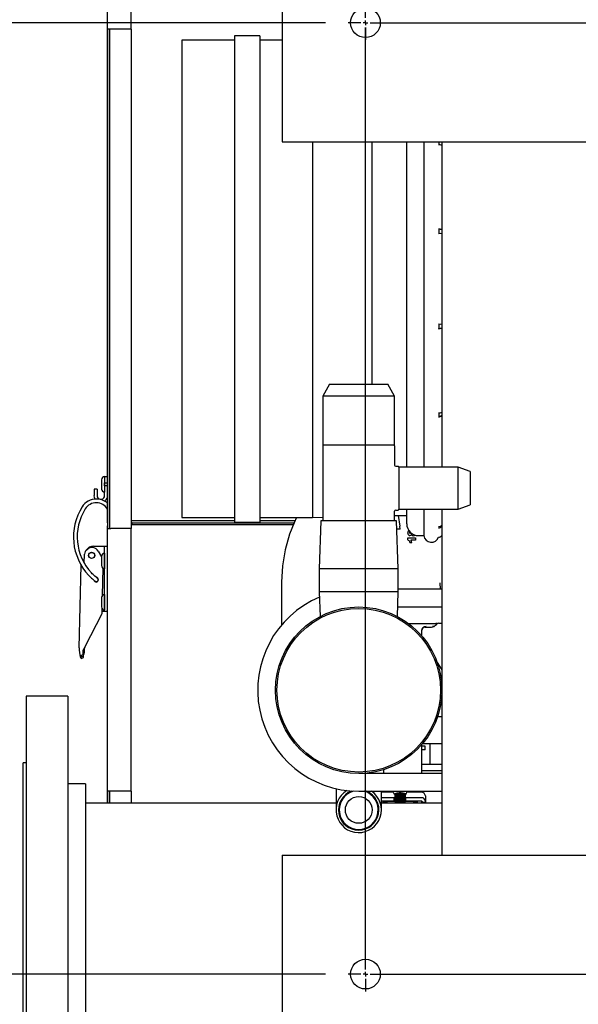
# Model space of a CAD drawing. Units: inches. Extents: x 0.7 to 16.5, y 1 to 10.2.
# Drawn here: x 5.2 to 5.7, y 1.5 to 2.4 of the extents above; entities that cross this region are included whole.
import ezdxf

# ---------------------------------------------------------------- set-up
doc = ezdxf.new("R2010")
doc.units = ezdxf.units.IN
doc.header["$MEASUREMENT"] = 0
doc.layers.add('FORMAT', color=7, linetype='Continuous')
doc.styles.add('SLDTEXTSTYLE0', font='TXT', dxfattribs={"width": 0.605})
doc.dimstyles.new('SLDDIMSTYLE0', dxfattribs={"dimtxt": 0.08, "dimasz": 0.13, "dimexe": 0, "dimexo": 0.0625, "dimgap": 0.02, "dimtad": 0, "dimtih": 1, "dimtoh": 1, "dimdec": 6, "dimlfac": 24, "dimrnd": 1e-09, "dimzin": 12, "dimdsep": 46, "dimlunit": 5, "dimtxsty": 'SLDTEXTSTYLE0', "dimsah": 1, "dimcen": 0.09, "dimadec": 0, "dimazin": 3, "dimtfac": 1, "dimtdec": 6, "dimtofl": 0, "dimtmove": 0, "dimatfit": 3, "dimfxl": 0, "dimfrac": 2, "dimtolj": 1, "dimtzin": 12, "dimarcsym": 0})
doc.dimstyles.new('SLDDIMSTYLE1', dxfattribs={"dimtxt": 0.08, "dimasz": 0.13, "dimexe": 0, "dimexo": 0.0625, "dimgap": 0.02, "dimtad": 0, "dimtih": 1, "dimtoh": 1, "dimdec": 6, "dimlfac": 24, "dimrnd": 1e-09, "dimzin": 12, "dimdsep": 46, "dimlunit": 5, "dimtxsty": 'SLDTEXTSTYLE0', "dimsah": 1, "dimcen": 0.09, "dimadec": 0, "dimazin": 3, "dimtfac": 1, "dimtdec": 6, "dimtmove": 0, "dimatfit": 0, "dimfxl": 0, "dimfrac": 2, "dimtolj": 1, "dimtzin": 12, "dimarcsym": 0})
doc.dimstyles.new('SLDDIMSTYLE3', dxfattribs={"dimtxt": 0.08, "dimasz": 0.13, "dimexe": 0, "dimexo": 0.0625, "dimgap": 0.02, "dimtad": 0, "dimtih": 1, "dimtoh": 1, "dimdec": 6, "dimlfac": 24, "dimrnd": 1e-09, "dimzin": 12, "dimdsep": 46, "dimlunit": 5, "dimtxsty": 'SLDTEXTSTYLE0', "dimsah": 1, "dimcen": 0, "dimadec": 0, "dimazin": 3, "dimtfac": 1, "dimtdec": 6, "dimtofl": 0, "dimtmove": 0, "dimatfit": 3, "dimfxl": 0, "dimfrac": 2, "dimtolj": 1, "dimtzin": 12, "dimarcsym": 0})

# ---------------------------------------------------------------- blocks, each defined once
blk = doc.blocks.new('_D_13')
at = {"layer": 'FORMAT'}
for p, q in [((4.57087, 2.90181), (4.54337, 2.90181)), ((4.54337, 2.90181), (4.54337, 2.77903)), ((4.69309, 2.90181), (4.72059, 2.90181)), ((4.72059, 2.90181), (4.72059, 2.77903)), ((5.01669, 2.90192), (4.76669, 2.90192)), ((5.46409, 2.37927), (5.01669, 2.90192)), ((4.54337, 2.77903), (4.57087, 2.77903)), ((4.72059, 2.77903), (4.69309, 2.77903))]:
    blk.add_line(p, q, dxfattribs=at)
blk.add_solid([(5.46409, 2.37927), (5.39475, 2.49103), (5.36436, 2.46502)], dxfattribs=at)
at = {"layer": 'FORMAT', "char_height": 0.08, "attachment_point": 1, "style": 'SLDTEXTSTYLE0'}
for s, insert in [('5/8', (4.61391, 3.02327)), ('6X', (4.33227, 3.02349)), ('%%c', (4.49727, 3.02327)), ('16', (4.57087, 2.88216))]:
    blk.add_mtext(s, dxfattribs=dict(at, insert=insert))
blk = doc.blocks.new('_D_15')
at = {"layer": 'FORMAT'}
for p, q in [((5.43767, 2.36938), (4.65392, 2.36938)), ((4.77892, 2.36938), (4.77892, 2.11581)), ((4.68726, 1.97448), (4.65976, 1.97448)), ((4.65976, 1.97448), (4.65976, 1.8517)), ((4.87059, 1.97448), (4.89809, 1.97448)), ((4.89809, 1.97448), (4.89809, 1.8517)), ((4.65976, 1.8517), (4.68726, 1.8517)), ((4.89809, 1.8517), (4.87059, 1.8517)), ((4.77892, 1.53605), (4.77892, 1.83337)), ((5.43767, 1.53605), (4.65392, 1.53605))]:
    blk.add_line(p, q, dxfattribs=at)
for points in [[(4.77892, 2.36938), (4.75892, 2.23938), (4.79892, 2.23938)], [(4.77892, 1.53605), (4.79892, 1.66605), (4.75892, 1.66605)]]:
    blk.add_solid(points, dxfattribs=at)
at = {"layer": 'FORMAT', "char_height": 0.08, "attachment_point": 1, "style": 'SLDTEXTSTYLE0'}
for s, insert in [('20', (4.71781, 2.09594)), ('508', (4.68726, 1.95483))]:
    blk.add_mtext(s, dxfattribs=dict(at, insert=insert))
blk = doc.blocks.new('_D_16')
at = {"layer": 'FORMAT'}
for p, q in [((4.77892, 1.53605), (4.77892, 1.78605)), ((5.40746, 1.53605), (4.65392, 1.53605)), ((5.34965, 1.43188), (4.65392, 1.43188)), ((4.77892, 1.18287), (4.77892, 1.43188)), ((4.26013, 1.18276), (4.23263, 1.18276)), ((4.23263, 1.18276), (4.23263, 1.05998)), ((4.38236, 1.18276), (4.40986, 1.18276)), ((4.40986, 1.18276), (4.40986, 1.05998)), ((4.52892, 1.18287), (4.77892, 1.18287)), ((4.23263, 1.05998), (4.26013, 1.05998)), ((4.40986, 1.05998), (4.38236, 1.05998))]:
    blk.add_line(p, q, dxfattribs=at)
for points in [[(4.77892, 1.53605), (4.79892, 1.66605), (4.75892, 1.66605)], [(4.77892, 1.43188), (4.75892, 1.30188), (4.79892, 1.30188)]]:
    blk.add_solid(points, dxfattribs=at)
at = {"layer": 'FORMAT', "char_height": 0.08, "attachment_point": 1, "style": 'SLDTEXTSTYLE0'}
for s, insert in [('2 1/2', (4.19902, 1.30422)), ('64', (4.26013, 1.16311))]:
    blk.add_mtext(s, dxfattribs=dict(at, insert=insert))
blk = doc.blocks.new('_D_17')
at = {"layer": 'FORMAT'}
for p, q in [((5.47256, 2.41938), (5.47256, 2.98355)), ((6.95954, 2.40427), (6.95954, 2.98355)), ((5.47256, 2.85855), (5.95331, 2.85855)), ((6.12439, 2.85844), (6.09689, 2.85844)), ((6.09689, 2.85844), (6.09689, 2.73566)), ((6.30772, 2.85844), (6.33522, 2.85844)), ((6.33522, 2.85844), (6.33522, 2.73566)), ((6.95954, 2.85855), (6.4788, 2.85855)), ((6.09689, 2.73566), (6.12439, 2.73566)), ((6.33522, 2.73566), (6.30772, 2.73566))]:
    blk.add_line(p, q, dxfattribs=at)
for points in [[(5.47256, 2.85855), (5.60256, 2.83855), (5.60256, 2.87855)], [(6.95954, 2.85855), (6.82954, 2.87855), (6.82954, 2.83855)]]:
    blk.add_solid(points, dxfattribs=at)
at = {"layer": 'FORMAT', "char_height": 0.08, "attachment_point": 1, "style": 'SLDTEXTSTYLE0'}
for s, insert in [('35 11/16', (6.00216, 2.9799)), ('906', (6.12439, 2.83879))]:
    blk.add_mtext(s, dxfattribs=dict(at, insert=insert))
blk = doc.blocks.new('SW_CENTERMARKSYMBOL_1')
at = {"layer": 'FORMAT', "color": 0}
for p, q in [((0, 0.00417), (0, 0.0151)), ((-0.00417, 0), (-0.0151, 0)), ((0, 0), (-0.00208, 0)), ((0, 0), (0, 0.00208)), ((0, 0), (0, -0.00208)), ((0, 0), (0.00208, 0)), ((0.00417, 0), (0.0151, 0)), ((0, -0.00417), (0, -0.0151)), ((0, -0.82917), (0, -0.81823)), ((-0.00417, -0.83333), (-0.0151, -0.83333)), ((0, -0.83333), (-0.00208, -0.83333)), ((0, -0.83333), (0, -0.83125)), ((0, -0.83333), (0, -0.83542)), ((0, -0.83333), (0.00208, -0.83333)), ((0.00417, -0.83333), (0.0151, -0.83333)), ((0, -0.8375), (0, -0.84844))]:
    blk.add_line(p, q, dxfattribs=at)
blk = doc.blocks.new('SW_CENTERMARKSYMBOL_2')
at = {"layer": 'FORMAT', "color": 0}
for p, q in [((0, 0.00417), (0, 0.0151)), ((-0.00417, 0), (-0.0151, 0)), ((0, 0), (-0.00208, 0)), ((0, 0), (0, 0.00208)), ((0, 0), (0, -0.00208)), ((0, 0), (0.00208, 0)), ((0, -0.00417), (0, -0.0151)), ((0.00417, 0), (0.0151, 0))]:
    blk.add_line(p, q, dxfattribs=at)
blk = doc.blocks.new('SW_CENTERMARKSYMBOL_3')
at = {"layer": 'FORMAT', "color": 0}
for p, q in [((0, 0.00417), (0, 0.0151)), ((-0.00417, 0), (-0.0151, 0)), ((0, 0), (-0.00208, 0)), ((0, 0), (0, 0.00208)), ((0, 0), (0, -0.00208)), ((0, 0), (0.00208, 0)), ((0.00417, 0), (0.0151, 0)), ((0, -0.00417), (0, -0.0151))]:
    blk.add_line(p, q, dxfattribs=at)
blk = doc.blocks.new('SW_CENTERMARKSYMBOL_4')
at = {"layer": 'FORMAT', "color": 0}
for p, q in [((0, 0.8375), (0, 0.84844)), ((-0.00417, 0.83333), (-0.0151, 0.83333)), ((0, 0.83333), (-0.00208, 0.83333)), ((0, 0.83333), (0, 0.83542)), ((0, 0.83333), (0, 0.83125)), ((0, 0.83333), (0.00208, 0.83333)), ((0, 0.82917), (0, 0.81823)), ((0.00417, 0.83333), (0.0151, 0.83333)), ((0, 0.00417), (0, 0.0151)), ((-0.00417, 0), (-0.0151, 0)), ((0, 0), (-0.00208, 0)), ((0, 0), (0, 0.00208)), ((0, 0), (0, -0.00208)), ((0, 0), (0.00208, 0)), ((0, -0.00417), (0, -0.0151)), ((0.00417, 0), (0.0151, 0))]:
    blk.add_line(p, q, dxfattribs=at)
blk = doc.blocks.new('SW_CENTERMARKSYMBOL_5')
at = {"layer": 'FORMAT', "color": 0}
for p, q in [((0, 0.8375), (0, 0.84844)), ((-0.00417, 0.83333), (-0.0151, 0.83333)), ((0, 0.83333), (-0.00208, 0.83333)), ((0, 0.83333), (0, 0.83542)), ((0, 0.83333), (0, 0.83125)), ((0, 0.83333), (0.00208, 0.83333)), ((0, 0.82917), (0, 0.81823)), ((0.00417, 0.83333), (0.0151, 0.83333)), ((0, 0.00417), (0, 0.0151)), ((-0.00417, 0), (-0.0151, 0)), ((0, 0), (-0.00208, 0)), ((0, 0), (0, 0.00208)), ((0, 0), (0, -0.00208)), ((0, 0), (0.00208, 0)), ((0.00417, 0), (0.0151, 0)), ((0, -0.00417), (0, -0.0151))]:
    blk.add_line(p, q, dxfattribs=at)
blk = doc.blocks.new('SW_CENTERMARKSYMBOL_6')
at = {"layer": 'FORMAT', "color": 0}
for p, q in [((-0.00417, 0), (-0.0151, 0)), ((0, 0), (-0.00208, 0)), ((0, 0), (0, 0.00208)), ((0, 0), (0, -0.00208)), ((0, 0), (0.00208, 0)), ((0, -0.00417), (0, -0.0151)), ((0.00417, 0), (0.0151, 0))]:
    blk.add_line(p, q, dxfattribs=at)
blk = doc.blocks.new('SW_CENTERMARKSYMBOL_8')
at = {"layer": 'FORMAT', "color": 0}
for p, q in [((-1.48698, 0.00417), (-1.48698, 0.01511)), ((-1.49115, 0), (-1.50208, 0)), ((-1.48698, 0), (-1.48906, 0)), ((-1.48698, 0), (-1.48698, 0.00209)), ((-1.48698, 0), (-1.48698, -0.00208)), ((-1.48698, 0), (-1.4849, 0)), ((-1.48281, 0), (-1.47187, 0)), ((-1.48698, -0.00416), (-1.48698, -0.0151))]:
    blk.add_line(p, q, dxfattribs=at)
blk = doc.blocks.new('SW_CENTERMARKSYMBOL_9')
at = {"layer": 'FORMAT', "color": 0}
for p, q in [((-1.49115, 0), (-1.50208, 0)), ((-1.48698, 0), (-1.48906, 0)), ((-1.48698, 0), (-1.48698, 0.00209)), ((-1.48698, 0), (-1.48698, -0.00208)), ((-1.48698, 0), (-1.4849, 0)), ((-1.48281, 0), (-1.47187, 0)), ((-1.48698, -0.00416), (-1.48698, -0.0151))]:
    blk.add_line(p, q, dxfattribs=at)
blk = doc.blocks.new('SW_CENTERMARKSYMBOL_10')
at = {"layer": 'FORMAT', "color": 0}
for p, q in [((-5.0224, 0), (-5.03333, 0)), ((-5.01823, 0), (-5.02031, 0)), ((-5.01823, 0), (-5.01823, 0.00209)), ((-5.01823, 0), (-5.01823, -0.00208)), ((-5.01823, 0), (-5.01615, 0)), ((-5.01406, 0), (-5.00312, 0)), ((-5.01823, -0.82916), (-5.01823, -0.00416)), ((-5.0224, -0.83333), (-5.03333, -0.83333)), ((-5.01823, -0.83333), (-5.02031, -0.83333)), ((-5.01823, -0.83333), (-5.01823, -0.83125)), ((-5.01823, -0.83333), (-5.01823, -0.83541)), ((-5.01823, -0.83333), (-5.01615, -0.83333)), ((-5.01406, -0.83333), (-5.00312, -0.83333)), ((-5.01823, -0.8375), (-5.01823, -0.84844))]:
    blk.add_line(p, q, dxfattribs=at)
blk = doc.blocks.new('SW_CENTERMARKSYMBOL_11')
at = {"layer": 'FORMAT', "color": 0}
for p, q in [((-0.00417, 0), (-0.0151, 0)), ((0, 0), (-0.00208, 0)), ((0, 0), (0, 0.00208)), ((0, 0), (0, -0.00208)), ((0, 0), (0.00208, 0)), ((0, -0.00417), (0, -0.0151)), ((0.00417, 0), (1.48281, 0))]:
    blk.add_line(p, q, dxfattribs=at)
blk = doc.blocks.new('SW_CENTERMARKSYMBOL_12')
at = {"layer": 'FORMAT', "color": 0}
for p, q in [((0, 0.00417), (0, 0.0151)), ((-0.00417, 0), (-0.0151, 0)), ((0, 0), (-0.00208, 0)), ((0, 0), (0, 0.00208)), ((0, 0), (0, -0.00208)), ((0, 0), (0.00208, 0)), ((0, -0.00417), (0, -0.0151)), ((0.00417, 0), (1.48281, 0))]:
    blk.add_line(p, q, dxfattribs=at)

msp = doc.modelspace()

# ---------------------------------------------------------------- linework, layer by layer
at = {"color": 7, "linetype": 'Continuous', "lineweight": 25}
for p, q in [((5.24647773, 1.93429594), (5.24647773, 2.49287928)), ((5.24647883, 2.36379594), (5.24647883, 2.49573344)), ((5.26731217, 2.36379594), (5.26731217, 2.47659433)), ((5.3996455, 2.45792094), (5.3996455, 2.28083761)), ((5.249333, 2.36379594), (5.24647883, 2.36379594)), ((5.24647883, 2.36379594), (5.24647883, 1.92629594)), ((5.24804133, 2.36379594), (5.24804133, 1.92629594)), ((5.26731217, 2.36379594), (5.249333, 2.36379594)), ((5.26731217, 2.36379594), (5.26731217, 1.92629594)), ((5.38002756, 2.35805134), (5.35769422, 2.35805134)), ((5.35769422, 2.35805134), (5.35769422, 1.93207218)), ((5.38002756, 2.35805134), (5.38002756, 1.93207218)), ((5.35769422, 2.35414509), (5.31156922, 2.35414509)), ((5.31156922, 2.35414509), (5.31156922, 1.93597843)), ((5.3996455, 2.35414509), (5.38002756, 2.35414509)), ((5.3996455, 2.28083761), (5.3996455, 2.26521261)), ((5.3996455, 2.26521261), (6.88662467, 2.26521261)), ((5.42616605, 2.26521261), (5.42616605, 1.93597843)), ((5.47824939, 2.26521261), (5.47824939, 2.05276261)), ((5.50874006, 1.98016053), (5.50874006, 2.26521261)), ((5.52375626, 2.26521261), (5.52375626, 1.98016053)), ((5.53688219, 2.26521261), (5.53688219, 2.26247875)), ((5.53906459, 2.26521261), (5.53953746, 2.26491793)), ((5.53953746, 2.26521261), (5.53953746, 1.98016053)), ((5.53688219, 2.18858527), (5.53688219, 2.18461491)), ((5.53688219, 2.10547961), (5.53688219, 2.10153974)), ((5.44112444, 2.05276261), (5.43511038, 2.04234594)), ((5.44112444, 2.05276261), (5.49211714, 2.05276261)), ((5.49813121, 2.04234594), (5.49211714, 2.05276261)), ((5.43511038, 2.04234594), (5.43511038, 1.99948136)), ((5.49813121, 2.04234594), (5.43511038, 2.04234594)), ((5.49813121, 1.99948136), (5.49813121, 2.04234594)), ((5.53688219, 2.02768865), (5.53688219, 2.02449476)), ((5.49813121, 1.99948136), (5.43511038, 1.99948136)), ((5.43511038, 1.99878553), (5.43511038, 1.93317928)), ((5.49813121, 1.99878553), (5.49813121, 1.98190011)), ((5.49917496, 1.98085636), (5.50108121, 1.98085636)), ((5.55386038, 1.98016053), (5.50177704, 1.98016053)), ((5.50177704, 1.98016053), (5.50177704, 1.94328136)), ((5.56427704, 1.97636917), (5.55386038, 1.98016053)), ((5.55386038, 1.94328136), (5.55386038, 1.98016053)), ((5.56427704, 1.97636917), (5.56427704, 1.94707272)), ((5.24110383, 1.96904594), (5.24110383, 1.96092094)), ((5.24385383, 1.97179594), (5.24385383, 1.95817094)), ((5.24385416, 1.96823865), (5.24385383, 1.96823865)), ((5.24647773, 1.97154512), (5.24385416, 1.97154512)), ((5.24385416, 1.97154512), (5.24385416, 1.9663299)), ((5.23466781, 1.9608824), (5.23466781, 1.95924198)), ((5.23729248, 1.9608824), (5.23466781, 1.9608824)), ((5.23466781, 1.95924198), (5.23466781, 1.95530497)), ((5.23729248, 1.9608824), (5.23729248, 1.95924198)), ((5.23729248, 1.95924198), (5.23729248, 1.95530497)), ((5.24385383, 1.96172824), (5.24385416, 1.96172824)), ((5.24385416, 1.9663299), (5.24647773, 1.9663299)), ((5.24385416, 1.96363699), (5.24385416, 1.9663299)), ((5.24647773, 1.96363699), (5.24385416, 1.96363699)), ((5.24385416, 1.96363699), (5.24385416, 1.95897308)), ((5.24385416, 1.95573522), (5.24385416, 1.95897308)), ((5.24385416, 1.95530497), (5.24385416, 1.95573522)), ((5.49813121, 1.93317928), (5.49813121, 1.94154178)), ((5.49917496, 1.94258553), (5.50108121, 1.94258553)), ((5.50177704, 1.94328136), (5.55386038, 1.94328136)), ((5.50874006, 1.93056593), (5.50874006, 1.94328136)), ((5.52375626, 1.94328136), (5.52375626, 1.92014926)), ((5.53953746, 1.94328136), (5.53953746, 1.64021261)), ((5.55386038, 1.94328136), (5.56427704, 1.94707272)), ((5.24647773, 1.93144178), (5.24647773, 1.93429594)), ((5.35769422, 1.93300428), (5.26731217, 1.93300428)), ((5.31156922, 1.93597843), (5.35769422, 1.93597843)), ((5.35769422, 1.93207218), (5.38002756, 1.93207218)), ((5.38002756, 1.93597843), (5.42616605, 1.93597843)), ((5.4107121, 1.93300428), (5.38002756, 1.93300428)), ((5.42616605, 1.93597843), (5.43511038, 1.93630042)), ((5.43334333, 1.93317928), (5.43203746, 1.89115844)), ((5.49989825, 1.93317928), (5.43334333, 1.93317928)), ((5.49813121, 1.93785343), (5.50874006, 1.93785343)), ((5.50120413, 1.89115844), (5.49989825, 1.93317928)), ((5.50108743, 1.93785343), (5.50254204, 1.92854393)), ((5.24647773, 1.93144178), (5.24647773, 1.92858761)), ((5.24647773, 1.93144178), (5.24647883, 1.93144178)), ((5.24647773, 1.68578344), (5.24647773, 1.92858761)), ((5.24647883, 1.69620011), (5.24647883, 1.92629594)), ((5.24647883, 1.92629594), (5.249333, 1.92629594)), ((5.26731217, 1.92629594), (5.249333, 1.92629594)), ((5.26793882, 1.93144178), (5.26731217, 1.93144178)), ((5.26793882, 1.92987928), (5.26731217, 1.92987928)), ((5.26731217, 1.69620011), (5.26731217, 1.92629594)), ((5.26793882, 1.92987928), (5.26793882, 1.93144178)), ((5.26793882, 1.93144178), (5.40993702, 1.93144178)), ((5.26793882, 1.92987928), (5.40931744, 1.92987928)), ((5.50295383, 1.92590844), (5.5001242, 1.92590844)), ((5.50295383, 1.92590844), (5.50254204, 1.92854393)), ((5.50978256, 1.91808201), (5.5164955, 1.91808201)), ((5.50978256, 1.91639714), (5.50978256, 1.91808201)), ((5.5164955, 1.91604264), (5.51226008, 1.91604264)), ((5.5164955, 1.91808201), (5.5164955, 1.91604264)), ((5.51915672, 1.92014926), (5.52375626, 1.92014926)), ((5.53945311, 1.92014926), (5.53953746, 1.92014926)), ((5.23450377, 1.91102347), (5.24122949, 1.91102347)), ((5.2383204, 1.9065434), (5.24110383, 1.90145092)), ((5.24122949, 1.91102347), (5.24385416, 1.91102347)), ((5.24385416, 1.91102347), (5.24647773, 1.91102347)), ((5.24385416, 1.90610221), (5.24385416, 1.91102347)), ((5.24385416, 1.85853003), (5.24385416, 1.90610221)), ((5.51159091, 1.91417321), (5.51318152, 1.91417321)), ((5.22605093, 1.89605188), (5.22623228, 1.90380449)), ((5.24110383, 1.90196261), (5.24110383, 1.89790011)), ((5.24110383, 1.89790011), (5.24110383, 1.89383761)), ((5.24385383, 1.90471261), (5.24385383, 1.89790011)), ((5.24385416, 1.90115532), (5.24385383, 1.90115532)), ((5.24385383, 1.89790011), (5.24385383, 1.89108761)), ((5.22155798, 1.82176587), (5.2232546, 1.89429716)), ((5.24228164, 1.89158135), (5.24172093, 1.86761098)), ((5.24385383, 1.8946449), (5.24385416, 1.8946449)), ((5.43203746, 1.89115844), (5.43203746, 1.87103344)), ((5.50120413, 1.89115844), (5.43203746, 1.89115844)), ((5.50120413, 1.87103344), (5.50120413, 1.89115844)), ((5.53953746, 1.87328344), (5.50120413, 1.87328344)), ((5.53823019, 1.87328344), (5.53813647, 1.87865265)), ((5.24110383, 1.86587511), (5.24110383, 1.86181261)), ((5.24385383, 1.86862511), (5.24385383, 1.86181261)), ((5.24385416, 1.86506782), (5.24385383, 1.86506782)), ((5.43203746, 1.87103344), (5.43271303, 1.84929489)), ((5.50120413, 1.87103344), (5.43203746, 1.87103344)), ((5.50052856, 1.84929489), (5.50120413, 1.87103344)), ((5.24110383, 1.86181261), (5.24110383, 1.85775011)), ((5.24145867, 1.85639894), (5.24134988, 1.85174825)), ((5.24385383, 1.86181261), (5.24385383, 1.85500011)), ((5.24385383, 1.8585574), (5.24385416, 1.8585574)), ((5.24385416, 1.85360877), (5.24385416, 1.85853003)), ((5.50078847, 1.85765844), (5.53953746, 1.85765844)), ((5.24134988, 1.85174825), (5.22666727, 1.82273198)), ((5.24385416, 1.85360877), (5.2413934, 1.85360877)), ((5.24647773, 1.85360877), (5.24385416, 1.85360877)), ((5.51038466, 1.84306471), (5.53278468, 1.84306471)), ((5.52445309, 1.83985659), (5.52576204, 1.84010283)), ((5.52536151, 1.84002748), (5.53050282, 1.84002748)), ((5.53278468, 1.84306471), (5.53281755, 1.84306411)), ((5.53379714, 1.84148319), (5.53430288, 1.84189142)), ((5.53469709, 1.84234724), (5.53469292, 1.84234161)), ((5.53670421, 1.84335636), (5.53953746, 1.84335636)), ((5.52170288, 1.83641619), (5.52170383, 1.83642238)), ((5.52170383, 1.83642238), (5.52170385, 1.83643895)), ((5.52170383, 1.83642238), (5.52170383, 1.83251938)), ((5.22666727, 1.82273198), (5.22585397, 1.82166538)), ((5.22626101, 1.82165586), (5.22585397, 1.82166538)), ((5.22626101, 1.82165586), (5.22608208, 1.82100387)), ((5.22278003, 1.81381863), (5.22509241, 1.8145371)), ((5.22321065, 1.81252192), (5.22548936, 1.81338293)), ((5.21179133, 1.77953344), (5.17512467, 1.77953344)), ((5.17512467, 1.77953344), (5.17512467, 1.40453344)), ((5.21179133, 1.77953344), (5.21179133, 1.40453344)), ((5.53953746, 1.76132511), (5.53567512, 1.76132511)), ((5.52170383, 1.73696418), (5.52170383, 1.71182511)), ((5.52482883, 1.73562002), (5.52170383, 1.73562002)), ((5.53953746, 1.73788761), (5.52249142, 1.73788761)), ((5.52482883, 1.73249502), (5.52482883, 1.73562002)), ((5.52933004, 1.71965844), (5.52933004, 1.73788761)), ((5.52482883, 1.73249502), (5.52170383, 1.73249502)), ((5.17512467, 1.72099178), (5.17262467, 1.72099178)), ((5.17262467, 1.47289148), (5.17262467, 1.72099178)), ((5.52933004, 1.71965844), (5.52170383, 1.71965844)), ((5.53953746, 1.71965844), (5.52933004, 1.71965844)), ((5.53953746, 1.71182511), (5.46662079, 1.71182511)), ((5.48865333, 1.71182511), (5.48854825, 1.71520023)), ((5.53953746, 1.71403344), (5.52170383, 1.71403344)), ((5.227208, 1.70265844), (5.21179133, 1.70265844)), ((5.227208, 1.70265844), (5.227208, 1.48140844)), ((5.249333, 1.69620011), (5.24647883, 1.69620011)), ((5.24647883, 1.69620011), (5.24647883, 1.68578344)), ((5.24804133, 1.69620011), (5.24804133, 1.68578344)), ((5.26731217, 1.69620011), (5.249333, 1.69620011)), ((5.26731217, 1.69620011), (5.26731217, 1.68578344)), ((5.44674579, 1.69845962), (5.44674579, 1.67987511)), ((5.46662079, 1.69620011), (5.53953746, 1.69620011)), ((5.48649579, 1.67987511), (5.48649579, 1.69620011)), ((5.49695383, 1.69530432), (5.48649579, 1.69530432)), ((5.49786008, 1.6906025), (5.48649579, 1.6906025)), ((5.49786008, 1.68768583), (5.49786008, 1.6906025)), ((5.49823723, 1.6906025), (5.49786008, 1.6906025)), ((5.49827675, 1.69428305), (5.50763092, 1.69428305)), ((5.49827675, 1.69367974), (5.49827675, 1.6935263)), ((5.49827675, 1.6935263), (5.49827675, 1.6931759)), ((5.49827675, 1.6931759), (5.49827675, 1.69303305)), ((5.49827675, 1.69303305), (5.49827675, 1.69285416)), ((5.4995374, 1.69303305), (5.49827675, 1.69303305)), ((5.49827675, 1.69285416), (5.49827675, 1.69254895)), ((5.49827675, 1.69254895), (5.49827675, 1.69222422)), ((5.49827675, 1.69222422), (5.49827675, 1.6917763)), ((5.49827675, 1.6917763), (5.49827675, 1.69155208)), ((5.49827675, 1.69155208), (5.49827675, 1.69124687)), ((5.49827675, 1.69124687), (5.49827675, 1.69092214)), ((5.49827675, 1.69092214), (5.49827675, 1.69047422)), ((5.49827675, 1.69047422), (5.49827675, 1.69024999)), ((5.50763092, 1.6931759), (5.50637027, 1.69303305)), ((5.50763092, 1.69303305), (5.50637027, 1.69303305)), ((5.50763092, 1.69396683), (5.50763092, 1.69428305)), ((5.50763092, 1.6935263), (5.50763092, 1.69367974)), ((5.50763092, 1.6931759), (5.50763092, 1.6935263)), ((5.50763092, 1.69303305), (5.50763092, 1.6931759)), ((5.50763092, 1.69285416), (5.50763092, 1.69303305)), ((5.50763092, 1.69254895), (5.50763092, 1.69285416)), ((5.50763092, 1.69222422), (5.50763092, 1.69254895)), ((5.50763092, 1.6917763), (5.50763092, 1.69222422)), ((5.50763092, 1.69155208), (5.50763092, 1.6917763)), ((5.50763092, 1.69124687), (5.50763092, 1.69155208)), ((5.50763092, 1.69092214), (5.50763092, 1.69124687)), ((5.50763092, 1.69047422), (5.50763092, 1.69092214)), ((5.50763092, 1.69024999), (5.50763092, 1.69047422)), ((5.50804758, 1.6906025), (5.50763491, 1.6906025)), ((5.50804758, 1.68768583), (5.50804758, 1.6906025)), ((5.52170383, 1.6906025), (5.50804758, 1.6906025)), ((5.52170383, 1.69530432), (5.50895383, 1.69530432)), ((5.52170383, 1.69620011), (5.52170383, 1.69530432)), ((5.52503717, 1.69228329), (5.52503717, 1.68726916)), ((5.44674579, 1.68578344), (5.227208, 1.68578344)), ((5.45206536, 1.68945235), (5.45198956, 1.6881336)), ((5.49786008, 1.68768583), (5.48649579, 1.68768583)), ((5.53953746, 1.68578344), (5.48649579, 1.68578344)), ((5.48795383, 1.68618709), (5.48795383, 1.68726916)), ((5.49545383, 1.68726916), (5.48795383, 1.68726916)), ((5.48795383, 1.68618709), (5.48795383, 1.68578344)), ((5.51045383, 1.68726916), (5.49545383, 1.68726916)), ((5.49827675, 1.68768583), (5.49786008, 1.68768583)), ((5.49827675, 1.69024999), (5.49827675, 1.68994479)), ((5.49827675, 1.68994479), (5.49827675, 1.68962005)), ((5.49827675, 1.68962005), (5.49827675, 1.68917213)), ((5.49827675, 1.68917213), (5.49827675, 1.68894791)), ((5.49827675, 1.68894791), (5.49827675, 1.6886427)), ((5.49827675, 1.6886427), (5.49827675, 1.68831797)), ((5.49827675, 1.68831797), (5.49827675, 1.68787005)), ((5.49827675, 1.68787005), (5.49827675, 1.68764583)), ((5.49827675, 1.68764583), (5.49827675, 1.68734062)), ((5.49827675, 1.68734062), (5.49827675, 1.68726916)), ((5.50295383, 1.68618709), (5.50295383, 1.68578344)), ((5.50763092, 1.68994479), (5.50763092, 1.69024999)), ((5.50763092, 1.68962005), (5.50763092, 1.68994479)), ((5.50763092, 1.68917213), (5.50763092, 1.68962005)), ((5.50763092, 1.68894791), (5.50763092, 1.68917213)), ((5.50763092, 1.6886427), (5.50763092, 1.68894791)), ((5.50763092, 1.68831797), (5.50763092, 1.6886427)), ((5.50763092, 1.68787005), (5.50763092, 1.68831797)), ((5.50763092, 1.68764583), (5.50763092, 1.68787005)), ((5.50804758, 1.68768583), (5.50763092, 1.68768583)), ((5.50763092, 1.68734062), (5.50763092, 1.68764583)), ((5.50763092, 1.68726916), (5.50763092, 1.68734062)), ((5.52170383, 1.68768583), (5.50804758, 1.68768583)), ((5.51795383, 1.68726916), (5.51045383, 1.68726916)), ((5.51795383, 1.68726916), (5.51795383, 1.68618709)), ((5.51795383, 1.68618709), (5.51795383, 1.68578344)), ((5.52170383, 1.68768583), (5.52170383, 1.68744525)), ((5.52170383, 1.68744525), (5.52170383, 1.68578344)), ((5.5221205, 1.68726916), (5.5221205, 1.68643583)), ((5.52503717, 1.68643583), (5.5221205, 1.68643583)), ((5.5221205, 1.68643583), (5.5221205, 1.68578344)), ((5.52503717, 1.68726916), (5.52503717, 1.68643583)), ((5.52503717, 1.68643583), (5.52503717, 1.68578344)), ((5.3996455, 1.64021261), (6.88662467, 1.64021261)), ((5.3996455, 1.64021261), (5.3996455, 1.62458761)), ((5.3996455, 1.62458761), (5.3996455, 1.44750428))]:
    msp.add_line(p, q, dxfattribs=at)
at = {"color": 7, "linetype": 'Continuous', "lineweight": 25, "flags": 128}
for points in [[(5.53794272, 2.26521261), (5.53843107, 2.26504615), (5.53908353, 2.26463955)], [(5.23556726, 1.95217217), (5.23498412, 1.95339816), (5.23466781, 1.95530497)], [(5.41219693, 1.93597843), (5.4099563, 1.93149041), (5.40600975, 1.92153776), (5.40209669, 1.90782156), (5.39976339, 1.89371833), (5.39904758, 1.87939498), (5.39904758, 1.84179504)], [(5.51018884, 1.92094457), (5.50986835, 1.92174406), (5.50978256, 1.92261086)], [(5.51247783, 1.9204095), (5.51204786, 1.92019191), (5.51156701, 1.92012138)], [(5.51291332, 1.92102822), (5.51274274, 1.9206855), (5.51247783, 1.9204095)], [(5.23001767, 1.8852905), (5.23085866, 1.88442238), (5.23165458, 1.88363984)], [(5.23165458, 1.88363984), (5.23245966, 1.88288217), (5.23326153, 1.88215864)], [(5.23392632, 1.88600693), (5.23313467, 1.88678658), (5.23240228, 1.88754384)], [(5.23326153, 1.88215864), (5.23393232, 1.88157636), (5.2350272, 1.88067544)], [(5.23543139, 1.88461946), (5.23469796, 1.88528099), (5.23392632, 1.88600693)], [(5.2350272, 1.88067544), (5.23532025, 1.88044502), (5.23559875, 1.88022552), (5.2356036, 1.88022166)], [(5.23705452, 1.88325495), (5.23653883, 1.88367132), (5.23543139, 1.88461946)], [(5.23560615, 1.88021892), (5.2356263, 1.88020332), (5.23564446, 1.88018941), (5.23566545, 1.88017374), (5.23568421, 1.88016015), (5.23572743, 1.88013032), (5.23601144, 1.87997881), (5.23630323, 1.87988899), (5.23672522, 1.87985683), (5.23732703, 1.88000631), (5.23780537, 1.8803426), (5.23813839, 1.8808321), (5.23827058, 1.88133643), (5.23825624, 1.88176278), (5.23815856, 1.88211004), (5.23802139, 1.88237627), (5.23788065, 1.88256563), (5.23776544, 1.88268636), (5.23771296, 1.88273394), (5.23769223, 1.88275164), (5.2376813, 1.88276073), (5.2376714, 1.88276885), (5.23765979, 1.88277823), (5.23763041, 1.88280163), (5.23731171, 1.88305275), (5.23705452, 1.88325495)], [(5.53047933, 1.84002746), (5.53272327, 1.84061639), (5.53366668, 1.84137789)], [(5.53281755, 1.84306411), (5.53383028, 1.84315109), (5.53511047, 1.84366717)], [(5.22510933, 1.81736838), (5.22511088, 1.81940511), (5.22585397, 1.82166538)], [(5.22608208, 1.82100387), (5.22591282, 1.8199921), (5.2260545, 1.81757819)], [(5.22278003, 1.81381863), (5.22277601, 1.81383078), (5.22284927, 1.8144837), (5.22338536, 1.81511709), (5.22425952, 1.81564077)], [(5.22323444, 1.81259994), (5.22324749, 1.81256767), (5.22306132, 1.81303975), (5.22278003, 1.81381863)], [(5.22548909, 1.81338366), (5.22548936, 1.81338293), (5.22538328, 1.81367022), (5.22509241, 1.8145371)], [(5.53953746, 1.80250722), (5.53910909, 1.80339842), (5.53470588, 1.81051805)], [(5.49827675, 1.69367974), (5.49995652, 1.69367961), (5.50283501, 1.69367935), (5.50572277, 1.69367958), (5.50763092, 1.69367974)], [(5.4995374, 1.69303305), (5.49912122, 1.69307384), (5.49827675, 1.6931759)], [(5.49545383, 1.68726916), (5.4919643, 1.6870212), (5.48795383, 1.68618709)], [(5.50295383, 1.68618709), (5.49925389, 1.68697603), (5.49545383, 1.68726916)], [(5.51045383, 1.68726916), (5.5069643, 1.6870212), (5.50295383, 1.68618709)], [(5.51795383, 1.68618709), (5.51425389, 1.68697603), (5.51045383, 1.68726916)]]:
    msp.add_lwpolyline(points, dxfattribs=at)
at = {"color": 7, "linetype": 'Continuous', "lineweight": 25}
for centre, radius in [((5.47256217, 2.36937928), 0.01302083), ((5.23253526, 1.90282137), 0.00278871), ((5.23253526, 1.90282137), 0.0027477), ((5.23253526, 1.90282137), 0.00258366), ((5.46662079, 1.78474178), 0.07291667), ((5.46662079, 1.78474178), 0.07166667), ((5.46662079, 1.67987511), 0.01170833), ((5.47256217, 1.53604594), 0.01302083)]:
    msp.add_circle(centre, radius, dxfattribs=at)
for centre, radius, start, end in [((5.53708381, 2.25729083), 0.00513949, 61.48354608, 96.14005279), ((5.53794007, 2.17133694), 0.01331105, 83.1076206, 96.06315895), ((5.53539806, 2.17415322), 0.01460241, 73.53237214, 85.52275266), ((5.53575872, 2.17738497), 0.0112071, 72.74231318, 84.24667516), ((5.53793033, 2.11936298), 0.01388118, 264.24326087, 276.64849335), ((5.53550141, 2.11543831), 0.01406633, 274.21016743, 286.67423066), ((5.53595532, 2.11190198), 0.01035003, 275.13785445, 287.57433051), ((5.53705207, 2.03297175), 0.00526831, 264.40000155, 298.1487687), ((5.53618709, 2.02993662), 0.00580524, 273.42689332, 305.24890876), ((5.53642654, 2.02894715), 0.00436487, 275.99195468, 307.4458366), ((5.43580621, 1.99878553), 0.00069583, 90, 180), ((5.49743538, 1.99878553), 0.00069583, 0, 90), ((5.49917496, 1.98190011), 0.00104375, 180, 270), ((5.50108121, 1.98016053), 0.00069583, 0, 90), ((5.24385383, 1.96904594), 0.00275, 90, 180), ((5.24385383, 1.96092094), 0.00275, 180, 270), ((5.23663631, 1.93744714), 0.01476378, 90, 147.80069462), ((5.23663631, 1.93744714), 0.01476378, 48.1896851, 90), ((5.24057332, 1.95530497), 0.00328084, 180, 340.9223001), ((5.24057344, 1.95530494), 0.00328072, 340.92201246, 0.00042147), ((5.24057332, 1.95530497), 0.00590551, 303.09606724, 349.53800129), ((5.26578689, 1.91909054), 0.0492126, 147.80069462, 223.37864935), ((5.26578689, 1.91909054), 0.04593176, 147.80069462, 223.37864935), ((5.23663631, 1.93744714), 0.01148294, 31.00271913, 147.80069462), ((5.49917496, 1.94154178), 0.00104375, 90, 180), ((5.50108121, 1.94328136), 0.00069583, 270, 0), ((5.51915672, 1.93056593), 0.01041667, 180, 270), ((5.51253404, 1.92300817), 0.00278002, 134.21992051, 188.21665129), ((5.51173776, 1.92275351), 0.00059699, 88.93010308, 183.88214528), ((5.53629173, 1.93093399), 0.00411306, 273.37818614, 322.10416209), ((5.53654186, 1.93183071), 0.00383878, 269.94195449, 321.29269179), ((5.50849247, 1.91350094), 0.00317054, 12.24177768, 65.98971074), ((5.5115981, 1.92173869), 0.0016176, 209.40127785, 268.89876649), ((5.51168378, 1.92270031), 0.00054179, 178.64810679, 275.21008067), ((5.51177905, 1.92271245), 0.00055361, 265.22666638, 3.22837251), ((5.51004794, 1.91379048), 0.00315686, 6.96356779, 45.51359828), ((5.51437576, 1.92147667), 0.00152966, 197.04811608, 274.35719891), ((5.51456662, 1.92183208), 0.00188213, 267.72702492, 324.23038994), ((5.53031922, 1.92089509), 0.00660521, 186.48343443, 340.54146104), ((5.53578526, 1.92384704), 0.00520833, 278.41172662, 314.76722148), ((5.23122632, 1.90353561), 0.00500128, 120.902378, 176.91817467), ((5.23450377, 1.90282137), 0.0082021, 90, 149.21132714), ((5.23301893, 1.90364574), 0.00604169, 28.66, 136.20690275), ((5.24385383, 1.90196261), 0.00275, 90, 180), ((5.24385383, 1.89383761), 0.00275, 180, 270), ((5.23646435, 1.8815507), 0.00205052, 192.50231401, 0), ((5.23646435, 1.8815507), 0.00205052, 0, 85.093548), ((5.24385383, 1.86587511), 0.00275, 90, 180), ((5.46662079, 1.78474178), 0.08854167, 112.8880102, 270), ((5.24385383, 1.85775011), 0.00275, 180, 270), ((5.5253529, 1.83647534), 0.0036505, 83.56484116, 180.92837846), ((5.5258578, 1.83641623), 0.00415402, 89.81612041, 179.68653736), ((5.52468415, 1.83715587), 0.0029115, 91.46419449, 179.56112235), ((5.53140453, 1.84479083), 0.00410026, 269.18577907, 323.32099195), ((5.53670418, 1.84085581), 0.00250055, 89.99919834, 143.38475183), ((5.24451757, 1.8212288), 0.02296588, 178.66, 198.82387044), ((5.48770752, 1.72357043), 0.27924009, 159.19968173, 159.43569622), ((5.22350713, 1.81708369), 0.0016273, 297.53924162, 10.07582321), ((5.22632716, 1.81484734), 0.00127313, 129.86712741, 194.10375092), ((5.224271, 1.81718434), 0.00182647, 312.46149811, 12.45282577), ((5.46662079, 1.67987511), 0.019875, 121.5468266, 55.22354302), ((5.46662079, 1.67987511), 0.01770833, 110.84307087, 270), ((5.46662079, 1.67987511), 0.01708333, 105.7023474, 270), ((5.46662079, 1.67987511), 0.01708333, 270, 72.86432688), ((5.46662079, 1.67987511), 0.01770833, 270, 67.20283917), ((5.49913184, 1.6957849), 0.0022304, 192.44319226, 244.88979965), ((5.50295383, 1.8076641), 0.11423359, 267.65347415, 272.34652585), ((5.50295383, 1.8160748), 0.12330938, 267.82626883, 272.17373117), ((5.50295383, 1.80668675), 0.11423359, 267.65347415, 272.34652585), ((5.50295383, 1.80636202), 0.11423359, 267.65347415, 272.34652585), ((5.50295383, 1.80611685), 0.11443617, 267.65763042, 272.34236958), ((5.50295383, 1.81140651), 0.11994566, 267.7652789, 272.2347211), ((5.50295383, 1.80538467), 0.11423359, 267.65347415, 272.34652585), ((5.50295383, 1.80505993), 0.11423359, 267.65347415, 272.34652585), ((5.50295383, 1.80481733), 0.11443873, 267.65768286, 272.34231714), ((5.50274618, 1.68328351), 0.01153736, 88.96873602, 107.56317141), ((5.50295383, 1.81224805), 0.11926395, 268.35847996, 271.64152004), ((5.50316148, 1.68328351), 0.01153736, 72.43682859, 91.03126398), ((5.50676132, 1.69579333), 0.00224639, 294.52081283, 347.42670415), ((5.52185267, 1.69211906), 0.00318873, 2.95214094, 92.6753367), ((5.52170383, 1.68726916), 0.00333333, 0, 90), ((5.50295383, 1.81010443), 0.11994566, 267.7652789, 272.2347211), ((5.50295383, 1.80408259), 0.11423359, 267.65347415, 272.34652585), ((5.50295383, 1.80375785), 0.11423359, 267.65347415, 272.34652585), ((5.50295383, 1.80351525), 0.11443873, 267.65768286, 272.34231714), ((5.50295383, 1.80880235), 0.11994566, 267.7652789, 272.2347211), ((5.50295383, 1.8027805), 0.11423359, 267.65347415, 272.34652585), ((5.50295383, 1.80245577), 0.11423359, 267.65347415, 272.34652585), ((5.50295383, 1.80221316), 0.11443873, 267.65768286, 272.34231714), ((5.50295383, 1.80750026), 0.11994566, 267.7652789, 272.2347211), ((5.5024629, 1.78497738), 0.09772646, 267.54496518, 268.89296567), ((5.50344477, 1.78497738), 0.09772646, 271.10703433, 272.45503482), ((5.52170383, 1.68726916), 0.00041667, 0, 90)]:
    msp.add_arc(centre, radius, start, end, dxfattribs=at)

# ---------------------------------------------------------------- block references
at = {"layer": 'FORMAT'}
for name, p in [('SW_CENTERMARKSYMBOL_1', (5.47256217, 2.36937928)), ('SW_CENTERMARKSYMBOL_2', (5.47256217, 2.36937928)), ('SW_CENTERMARKSYMBOL_4', (5.47256217, 1.53604594)), ('SW_CENTERMARKSYMBOL_5', (5.47256217, 1.53604594)), ('SW_CENTERMARKSYMBOL_6', (5.47256217, 2.36937928)), ('SW_CENTERMARKSYMBOL_9', (6.95954133, 2.36937733)), ('SW_CENTERMARKSYMBOL_3', (5.47256217, 1.53604594)), ('SW_CENTERMARKSYMBOL_8', (6.95954133, 1.536044))]:
    msp.add_blockref(name, p, dxfattribs=at)
at = {"layer": 'FORMAT', "color": 7}
for name, p in [('SW_CENTERMARKSYMBOL_10', (10.49079133, 2.36937733)), ('SW_CENTERMARKSYMBOL_11', (5.47256217, 2.36937928)), ('SW_CENTERMARKSYMBOL_12', (5.47256217, 1.53604594))]:
    msp.add_blockref(name, p, dxfattribs=at)

# ---------------------------------------------------------------- dimensions: what is measured, and where the dimension line sits
at = {"layer": 'FORMAT'}
dim = msp.add_diameter_dim_2p(p1=(5.4810297, 2.35948772), p2=(5.46409463, 2.37927084), text='6X <>', dimstyle='SLDDIMSTYLE3', dxfattribs=at)
dim.commit()
dim.dimension.update_dxf_attribs({"geometry": '_D_13', "text_midpoint": (4.54947714, 2.90192265), "dimtype": 163})
dim = msp.add_linear_dim(base=(6.95954133, 2.85855258), p1=(5.47256217, 2.36937928), p2=(6.95954133, 2.35427317), dimstyle='SLDDIMSTYLE0', dxfattribs=at)
dim.commit()
dim.dimension.update_dxf_attribs({"geometry": '_D_17', "text_midpoint": (6.21605175, 2.85855258), "dimtype": 160})
for base, p1, p2, angle, dimstyle, picture, middle in [((4.77892331, 1.53604685), (5.48766633, 2.36937926), (5.48766633, 1.53604593), 89.99992502, 'SLDDIMSTYLE0', '_D_15', (4.77892388, 1.97458875)), ((4.77892388, 1.53604594), (5.3996455, 1.43187928), (5.457458, 1.53604594), 90, 'SLDDIMSTYLE1', '_D_16', (4.77892388, 1.18287136))]:
    dim = msp.add_linear_dim(base=base, p1=p1, p2=p2, angle=angle, dimstyle=dimstyle, dxfattribs=at)
    dim.commit()
    dim.dimension.update_dxf_attribs({"geometry": picture, "text_midpoint": middle, "dimtype": 160})

doc.saveas('drawing.dxf')
